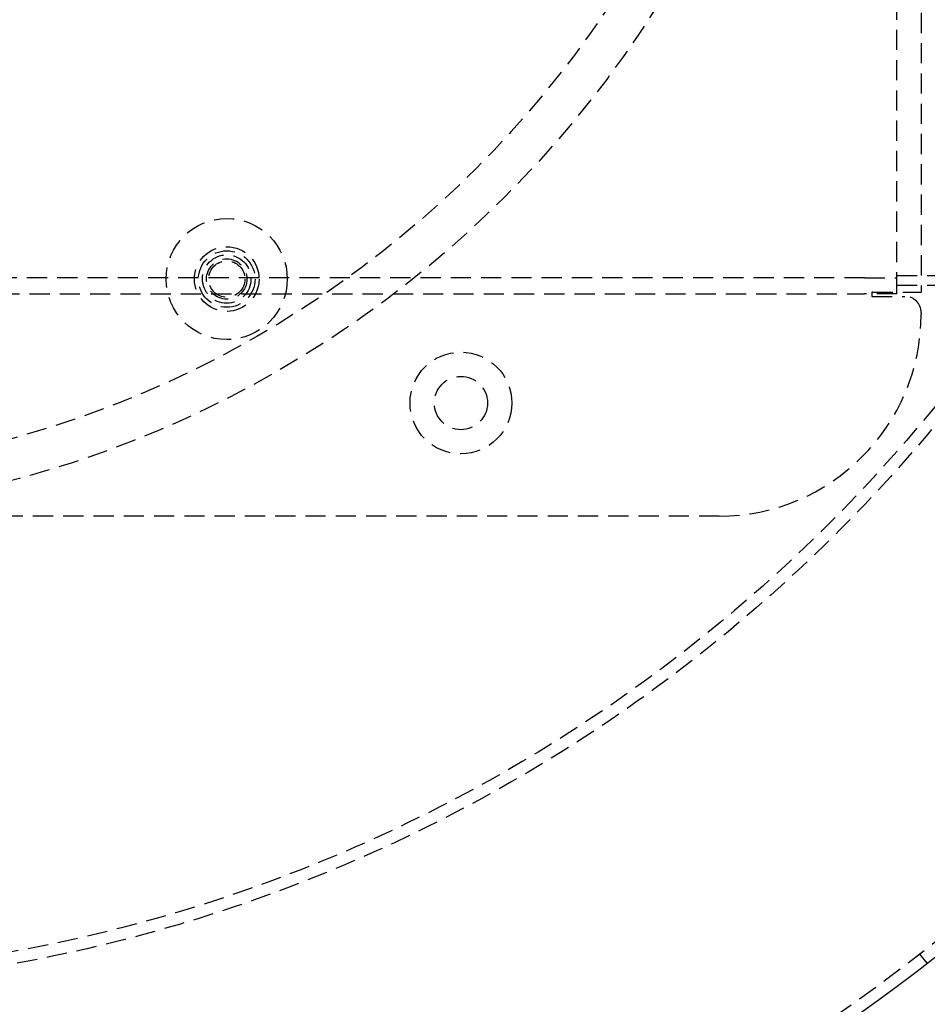
# Model space of a CAD drawing. Extents: x -131 to 1467, y -666 to 130.
# Drawn here: x 170 to 283, y -595 to -474 of the extents above; entities that cross this region are included whole.
import ezdxf

# ---------------------------------------------------------------- set-up
doc = ezdxf.new("R2010")
doc.units = 0
doc.header["$LTSCALE"] = 10
doc.linetypes.add('VERDECKT', pattern=[0.375, 0.25, -0.125])
doc.layers.get('0').update_dxf_attribs({"linetype": 'CONTINUOUS'})
doc.layers.add('STEMPEL', color=3, linetype='CONTINUOUS')

# ---------------------------------------------------------------- blocks, each defined once
blk = doc.blocks.new('A$C9011818F')
at = {"color": 1, "linetype": 'VERDECKT'}
for p, q in [((279, -107.3), (279, 107.3)), ((282, 107.3), (282, -107.3)), ((275, -105.5), (74.07071, -105.5)), ((275, -105.5), (279, -105.5)), ((279, -105.22929), (299, -105.22929)), ((279, -106.42929), (299, -106.42929)), ((74.07071, -107.5), (275, -107.5)), ((279, -107.5), (275, -107.5)), ((275.9, -107.3), (275.9, -107.8)), ((276, -107.3), (275.9, -107.3)), ((275.9, -107.8), (280, -107.8)), ((276, -107.3), (282, -107.3)), ((279, -107.5), (279, -107.3)), ((282, -109.8), (282, -110)), ((257, -135), (135, -135)), ((281.81127, -189.22658), (282.76788, -190.38292))]:
    blk.add_line(p, q, dxfattribs=at)
at = {"color": 3, "linetype": 'CONTINUOUS'}
for radius in [266.5, 241]:
    blk.add_circle((135, 0), radius, dxfattribs=at)
at = {"color": 1, "linetype": 'VERDECKT'}
for centre, radius in [((135, 0), 239.5), ((135, -0.00001), 193.5), ((135, -0.00001), 192), ((135, 0), 135), ((135, -0.00001), 135), ((135, -0.00001), 130), ((196, -105.65511), 7.5), ((196, -105.65511), 4), ((196, -105.65511), 4), ((196, -105.65511), 3.5), ((196, -105.65511), 3.5), ((196, -105.65511), 3), ((196, -105.65511), 2.5), ((196, -105.65511), 2.25), ((225, -121), 6.3), ((225, -121), 3.3)]:
    blk.add_circle(centre, radius, dxfattribs=at)
for centre, radius, start, end in [((280, -109.8), 2, 0, 90), ((257, -110), 25, 270, 0)]:
    blk.add_arc(centre, radius, start, end, dxfattribs=at)

msp = doc.modelspace()

# ---------------------------------------------------------------- block references
at = {"layer": 'STEMPEL'}
msp.add_blockref('A$C9011818F', (0, -400), dxfattribs=at)

doc.saveas('drawing.dxf')
